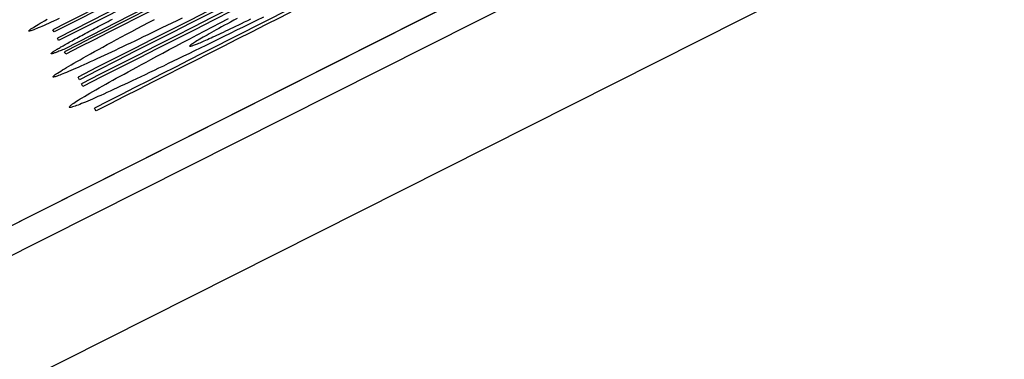
# Model space of a CAD drawing. Extents: x 0 to 841, y 0 to 594.
# Drawn here: x 107 to 107, y 439 to 439 of the extents above; entities that cross this region are included whole.
import ezdxf

# ---------------------------------------------------------------- set-up
doc = ezdxf.new("R2010")
doc.units = 0
doc.header["$LTSCALE"] = 46.255
doc.layers.get('0').update_dxf_attribs({"linetype": 'CONTINUOUS'})

msp = doc.modelspace()

# ---------------------------------------------------------------- linework, layer by layer
at = {"color": 9, "linetype": 'CONTINUOUS'}
msp.add_line((108.36206, 439.57541), (106.14641, 438.45923), dxfattribs=at)
at = {"color": 7, "linetype": 'CONTINUOUS'}
msp.add_lwpolyline([(108.36199, 439.57541), (106.15162, 438.46195), (103.94608, 437.31), (101.75774, 436.1257), (99.59768, 434.91535)], dxfattribs=at)
at = {"color": 9, "linetype": 'CONTINUOUS'}
for points in [[(99.59746, 434.9061), (101.76457, 436.12037), (103.94935, 437.30271), (106.15127, 438.45282), (108.36978, 439.57042)], [(99.61326, 434.8747), (101.78071, 436.08917), (103.96584, 437.2717), (106.16811, 438.422), (108.38697, 439.53976)]]:
    msp.add_lwpolyline(points, dxfattribs=at)
at = {"color": 4, "linetype": 'CONTINUOUS'}
for points in [[(106.78074, 438.82391), (106.76142, 438.81404), (106.7421, 438.80418)], [(106.74035, 438.81325), (106.73949, 438.81286), (106.73866, 438.81248), (106.73788, 438.81213), (106.73714, 438.8118), (106.73645, 438.81148), (106.73579, 438.8112), (106.73518, 438.81093), (106.73461, 438.81068), (106.73408, 438.81046), (106.7336, 438.81026), (106.73316, 438.81008), (106.73277, 438.80993), (106.73242, 438.8098), (106.73212, 438.80969), (106.73186, 438.8096), (106.73165, 438.80954), (106.73148, 438.8095), (106.73135, 438.80948), (106.73127, 438.80948), (106.73123, 438.80951)], [(106.73123, 438.80951), (106.73124, 438.80957), (106.7313, 438.80966), (106.73143, 438.80979), (106.73163, 438.80995), (106.73189, 438.81014), (106.73221, 438.81036), (106.7326, 438.81061), (106.73306, 438.8109), (106.73353, 438.81119), (106.73405, 438.81151), (106.73463, 438.81185), (106.73527, 438.81222), (106.73596, 438.81262), (106.73672, 438.81305)], [(106.73852, 438.7958), (106.73852, 438.79587), (106.73858, 438.79597), (106.73871, 438.7961), (106.7389, 438.79627), (106.73915, 438.79647), (106.73947, 438.7967), (106.73986, 438.79696), (106.74032, 438.79726), (106.74078, 438.79755), (106.7413, 438.79788), (106.74188, 438.79823), (106.74251, 438.79861), (106.7432, 438.79901), (106.74395, 438.79945), (106.74476, 438.79992), (106.74563, 438.80041), (106.74656, 438.80094), (106.74755, 438.8015), (106.74861, 438.80209), (106.74972, 438.80271), (106.75089, 438.80335), (106.75211, 438.80402), (106.75339, 438.80472), (106.75472, 438.80545), (106.75609, 438.80619), (106.75752, 438.80697), (106.759, 438.80776), (106.76052, 438.80858), (106.76209, 438.80942), (106.7637, 438.81028), (106.76536, 438.81117), (106.76707, 438.81207), (106.76882, 438.813)], [(106.74514, 438.80717), (106.74561, 438.80742), (106.7461, 438.80768), (106.74659, 438.80795), (106.74709, 438.80822), (106.74761, 438.8085), (106.74814, 438.80879), (106.74868, 438.80908), (106.74923, 438.80937), (106.7498, 438.80967), (106.75038, 438.80998), (106.75092, 438.81027), (106.75147, 438.81056), (106.75203, 438.81086), (106.7526, 438.81116), (106.75319, 438.81147), (106.75378, 438.81178), (106.75438, 438.8121), (106.755, 438.81242), (106.75562, 438.81275), (106.75626, 438.81308)], [(106.77711, 438.81337), (106.77555, 438.81262), (106.77403, 438.81187), (106.77253, 438.81115), (106.77106, 438.81044), (106.76962, 438.80974), (106.76822, 438.80906), (106.76685, 438.8084), (106.76551, 438.80776), (106.76421, 438.80714), (106.76293, 438.80653), (106.7617, 438.80594), (106.76049, 438.80537), (106.75932, 438.80481), (106.75817, 438.80427), (106.75706, 438.80374), (106.75597, 438.80323), (106.75492, 438.80274)], [(106.80144, 438.81368), (106.7994, 438.81267), (106.79739, 438.81168), (106.7954, 438.8107), (106.79345, 438.80974), (106.79153, 438.8088), (106.78965, 438.80787), (106.7878, 438.80697), (106.78599, 438.80608), (106.78422, 438.80522), (106.78249, 438.80437), (106.78081, 438.80355), (106.77916, 438.80275), (106.77756, 438.80198), (106.77599, 438.80122), (106.77446, 438.80048), (106.77297, 438.79976), (106.77152, 438.79906), (106.7701, 438.79838), (106.76872, 438.79772), (106.76737, 438.79708), (106.76606, 438.79645)], [(106.77726, 438.80605), (106.77942, 438.8072), (106.78163, 438.80836), (106.78388, 438.80955), (106.78619, 438.81076), (106.78855, 438.812), (106.79096, 438.81326)], [(106.79357, 438.81326), (106.79258, 438.81273), (106.79163, 438.81221), (106.79071, 438.81171), (106.78982, 438.81123), (106.78896, 438.81076), (106.78814, 438.81031), (106.78736, 438.80987), (106.78661, 438.80946), (106.78589, 438.80906), (106.78522, 438.80868), (106.78458, 438.80832), (106.78398, 438.80798), (106.78342, 438.80766), (106.7829, 438.80736), (106.78241, 438.80707), (106.78196, 438.80681), (106.78155, 438.80656), (106.78118, 438.80633), (106.78084, 438.80612), (106.78054, 438.80593), (106.78024, 438.80574), (106.77999, 438.80556), (106.77978, 438.80542), (106.77962, 438.80529), (106.77949, 438.80518), (106.77941, 438.80509), (106.77937, 438.80503), (106.77937, 438.80498)], [(106.79242, 438.81061), (106.79324, 438.811), (106.79409, 438.8114), (106.79495, 438.81182), (106.79584, 438.81224), (106.79675, 438.81268), (106.79768, 438.81313)], [(106.73879, 438.80924), (106.73861, 438.80957), (106.73844, 438.80991)], [(106.77937, 438.80498), (106.7794, 438.80496), (106.77945, 438.80495), (106.77953, 438.80495), (106.77964, 438.80497), (106.77977, 438.805), (106.77993, 438.80505), (106.78012, 438.80511), (106.78033, 438.80518), (106.78058, 438.80527), (106.78086, 438.80537), (106.78113, 438.80548), (106.78143, 438.8056), (106.78176, 438.80574), (106.78211, 438.80589), (106.78249, 438.80604), (106.78289, 438.80622), (106.78331, 438.8064), (106.78376, 438.8066), (106.78423, 438.80681), (106.78472, 438.80703), (106.78524, 438.80726), (106.78578, 438.80751), (106.78634, 438.80776), (106.78693, 438.80803), (106.78753, 438.80831), (106.78817, 438.80861), (106.78882, 438.80891), (106.78949, 438.80923), (106.79019, 438.80956), (106.79091, 438.8099), (106.79166, 438.81025), (106.79242, 438.81061)], [(106.73792, 438.80274), (106.73791, 438.80277), (106.73792, 438.8028), (106.73794, 438.80284), (106.73798, 438.80288), (106.73802, 438.80293), (106.73808, 438.80299), (106.73816, 438.80305), (106.73824, 438.80312), (106.73835, 438.8032), (106.73846, 438.80328), (106.73859, 438.80338), (106.73874, 438.80348), (106.7389, 438.80358), (106.73908, 438.8037), (106.73928, 438.80383), (106.7395, 438.80396), (106.73974, 438.80411), (106.74, 438.80427), (106.74029, 438.80444), (106.74059, 438.80462), (106.74087, 438.80478), (106.74116, 438.80494), (106.74147, 438.80512), (106.74179, 438.80531), (106.74214, 438.8055), (106.7425, 438.80571), (106.74289, 438.80593), (106.7433, 438.80615), (106.74372, 438.80639), (106.74417, 438.80664), (106.74465, 438.8069), (106.74514, 438.80717)], [(106.74017, 438.80665), (106.73998, 438.807), (106.7398, 438.80734)], [(106.74335, 438.78671), (106.74334, 438.78678), (106.74339, 438.78687), (106.74348, 438.78699), (106.74362, 438.78713), (106.74381, 438.7873), (106.74405, 438.78749), (106.74434, 438.7877), (106.74468, 438.78795), (106.74508, 438.78822), (106.74554, 438.78851), (106.74604, 438.78884), (106.74661, 438.78919), (106.74723, 438.78957), (106.74792, 438.78998), (106.74866, 438.79042), (106.74947, 438.7909), (106.75035, 438.7914), (106.75128, 438.79194), (106.75229, 438.79251), (106.75336, 438.79312), (106.75431, 438.79365), (106.7553, 438.7942), (106.75634, 438.79478), (106.75742, 438.79538), (106.75856, 438.79601), (106.75974, 438.79665), (106.76097, 438.79732), (106.76224, 438.79802), (106.76356, 438.79873), (106.76492, 438.79947), (106.76633, 438.80022), (106.76777, 438.801), (106.76956, 438.80196), (106.7714, 438.80294), (106.77329, 438.80395), (106.77525, 438.80499), (106.77726, 438.80605)], [(106.7421, 438.80418), (106.7417, 438.80402), (106.74132, 438.80386), (106.74095, 438.80372), (106.7406, 438.80358), (106.74027, 438.80345), (106.73996, 438.80333), (106.73967, 438.80322), (106.73939, 438.80312), (106.73914, 438.80303), (106.73895, 438.80296), (106.73877, 438.80291), (106.73861, 438.80285), (106.73846, 438.80281), (106.73833, 438.80277), (106.73822, 438.80275), (106.73812, 438.80273), (106.73804, 438.80272), (106.73798, 438.80272), (106.73794, 438.80272), (106.73792, 438.80274)], [(106.75492, 438.80274), (106.75377, 438.8022), (106.75265, 438.80168), (106.75158, 438.80119), (106.75055, 438.80071), (106.74956, 438.80026), (106.74862, 438.79983), (106.74771, 438.79942), (106.74684, 438.79903), (106.74602, 438.79866), (106.74523, 438.79831), (106.74449, 438.79798), (106.74379, 438.79768), (106.74313, 438.79739), (106.74251, 438.79713), (106.74194, 438.79689), (106.74141, 438.79668), (106.74093, 438.79648), (106.74048, 438.79631), (106.74009, 438.79617), (106.73974, 438.79604), (106.73943, 438.79594), (106.73917, 438.79586), (106.73896, 438.7958), (106.73878, 438.79577), (106.73865, 438.79576), (106.73857, 438.79576), (106.73852, 438.7958)], [(106.74231, 438.80262), (106.74212, 438.80298), (106.74193, 438.80334)], [(106.76606, 438.79645), (106.76474, 438.79583), (106.76346, 438.79522), (106.76222, 438.79464), (106.76102, 438.79407), (106.75985, 438.79353), (106.75873, 438.793), (106.75764, 438.79249), (106.75658, 438.79201), (106.75557, 438.79154), (106.7546, 438.7911), (106.75366, 438.79067), (106.75276, 438.79027), (106.7519, 438.78989), (106.75108, 438.78952), (106.7503, 438.78918), (106.74956, 438.78886), (106.74887, 438.78856), (106.74821, 438.78828), (106.74759, 438.78803), (106.74702, 438.78779), (106.74649, 438.78758), (106.746, 438.78739), (106.74551, 438.78721), (106.74508, 438.78705), (106.74469, 438.78692), (106.74436, 438.78682), (106.74407, 438.78674), (106.74383, 438.78668), (106.74364, 438.78666), (106.7435, 438.78665), (106.7434, 438.78667), (106.74335, 438.78671)], [(106.74638, 438.79497), (106.74617, 438.79536), (106.74596, 438.79575)], [(106.74745, 438.79296), (106.74723, 438.79336), (106.74702, 438.79376)], [(106.75135, 438.78561), (106.75113, 438.78604), (106.7509, 438.78646)]]:
    msp.add_lwpolyline(points, dxfattribs=at)
at = {"color": 7, "linetype": 'CONTINUOUS'}
msp.add_arc((181.57241, 291.31498), 165.435, 116.7196514, 118.3450361, dxfattribs=at)
at = {"color": 4, "linetype": 'CONTINUOUS'}
for radius, start, end in [(165.37707, 116.7629888, 116.9015998), (165.37618, 116.7629822, 116.9015939), (165.37481, 116.7629719, 116.9015848), (165.37391, 116.7629652, 116.9015788), (165.3931, 116.8013041, 116.9017063), (165.38567, 116.8012502, 116.9016569), (165.36655, 116.8011116, 116.9015299), (165.3902, 116.8406131, 116.901687), (165.38941, 116.8399458, 116.9016818), (165.39234, 116.8468679, 116.9017012), (165.38485, 116.8490847, 116.9016515), (165.36559, 116.8489506, 116.9015235)]:
    msp.add_arc((181.57241, 291.31498), radius, start, end, dxfattribs=at)

doc.saveas('drawing.dxf')
